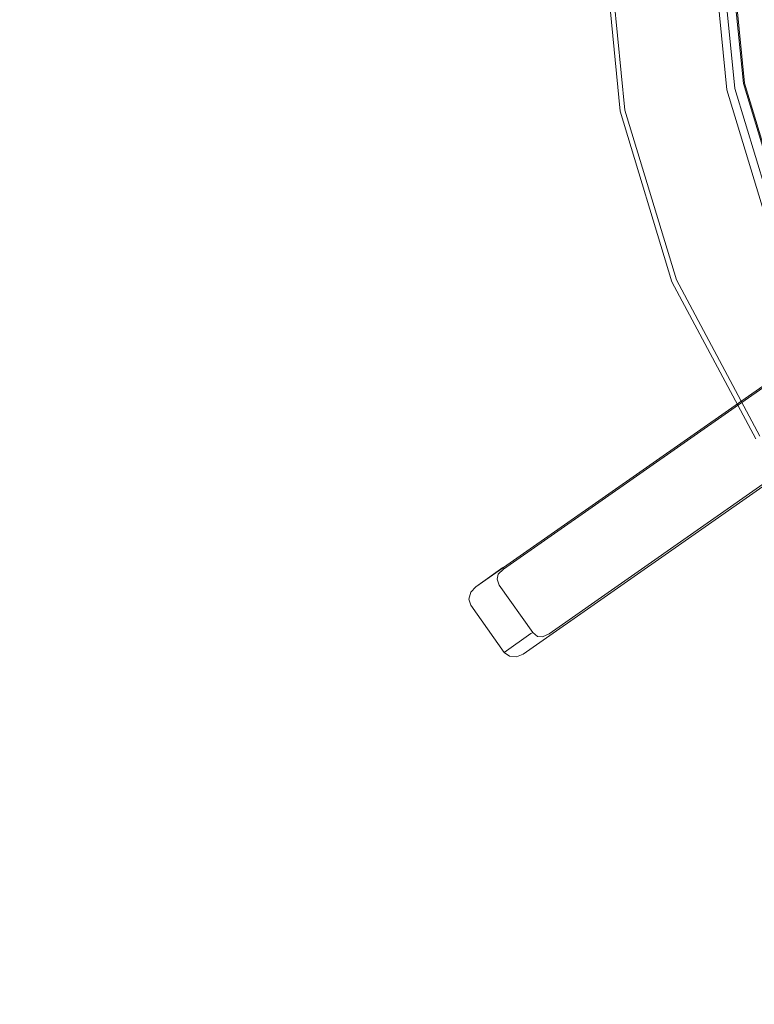
# Model space of a CAD drawing. Extents: x 0 to 600, y -520 to 0.
# Drawn here: x 300 to 367, y -208 to -119 of the extents above; entities that cross this region are included whole.
import ezdxf

# ---------------------------------------------------------------- set-up
doc = ezdxf.new("R2010")
doc.units = 0
doc.header["$MEASUREMENT"] = 0
doc.layers.add('PLYTA', color=7, linetype='Continuous', true_color=0x060606)
doc.layers.add('RUSZT', color=7, linetype='Continuous', true_color=0x111111)

msp = doc.modelspace()

# ---------------------------------------------------------------- linework, layer by layer
at = {"layer": 'PLYTA', "lineweight": 0, "invisible_edges": 15}
for points in [[(10.372, 0, 0), (599.492, -512.833, 0), (1.981, -515.724, 0), (10.372, 0, 0)], [(599.492, -512.833, 0), (10.372, 0, 0), (598.019, -4.276, 0), (599.492, -512.833, 0)], [(594.434, -509.19, 5), (8.908, -5.867, 5), (7.588, -513.46, 5), (594.434, -509.19, 5)], [(8.908, -5.867, 5), (594.434, -509.19, 5), (592.412, -6.54, 5), (8.908, -5.867, 5)]]:
    msp.add_3dface(points, dxfattribs=at)
at = {"layer": 'RUSZT', "lineweight": 0}
for points, invisible_edges in [([(363.884, -125.654, 9.471), (362.701, -113.645, 9.471), (354.571, -114.997, 9.471), (355.779, -127.267, 9.471)], 15), ([(362.701, -113.645, 9.471), (363.884, -125.654, 9.471), (364.599, -125.512, 9.218), (363.502, -114.37, 9.218)], 11), ([(364.302, -115.096, 3.11), (365.314, -125.37, 3.11), (354.917, -127.438, 3.11), (353.708, -115.163, 3.11)], 10), ([(353.708, -115.163, 8.361), (354.917, -127.438, 8.361), (355.033, -127.415, 8.916), (353.824, -115.141, 8.916)], 15), ([(354.917, -127.438, 3.11), (354.917, -127.438, 8.361), (353.708, -115.163, 8.361), (353.708, -115.163, 3.11)], 15), ([(353.824, -115.141, 8.916), (355.033, -127.415, 8.916), (355.348, -127.352, 9.322), (354.14, -115.08, 9.322)], 11), ([(354.14, -115.08, 9.322), (355.348, -127.352, 9.322), (355.779, -127.267, 9.471), (354.571, -114.997, 9.471)], 15), ([(363.502, -114.37, 9.218), (364.599, -125.512, 9.218), (365.123, -125.408, 8.527), (364.088, -114.902, 8.527)], 7), ([(364.088, -114.902, 8.527), (365.123, -125.408, 8.527), (365.314, -125.37, 7.584), (364.302, -115.096, 7.584)], 7), ([(364.302, -115.096, 6.291), (364.302, -115.096, 7.584), (365.314, -125.37, 7.584), (365.314, -125.37, 6.291)], 14), ([(364.302, -115.096, 3.11), (364.302, -115.096, 6.291), (365.314, -125.37, 6.291), (365.314, -125.37, 3.11)], 15), ([(374.32, -116.728, 3.11), (374.954, -123.165, 3.11), (366.098, -124.926, 3.11), (365.302, -116.849, 3.11)], 11), ([(366.098, -124.926, 3.11), (366.098, -124.926, 5.927), (365.37, -117.538, 5.225), (365.302, -116.849, 3.11)], 15), ([(366.098, -124.926, 5.927), (366.098, -124.926, 8.771), (365.37, -117.538, 8.771), (365.37, -117.538, 5.225)], 15), ([(366.191, -124.908, 9.121), (365.465, -117.541, 9.121), (365.37, -117.538, 8.771), (366.098, -124.926, 8.771)], 15), ([(366.443, -124.858, 9.377), (365.723, -117.545, 9.377), (365.465, -117.541, 9.121), (366.191, -124.908, 9.121)], 11), ([(366.787, -124.789, 9.471), (366.074, -117.548, 9.471), (365.723, -117.545, 9.377), (366.443, -124.858, 9.377)], 15), ([(366.074, -117.548, 9.471), (370.614, -120.409, 9.471), (367.457, -117.548, 9.471), (366.074, -117.548, 9.471)], 15), ([(366.787, -124.789, 9.471), (370.614, -120.409, 9.471), (366.074, -117.548, 9.471), (366.787, -124.789, 9.471)], 15), ([(370.614, -120.409, 9.471), (366.787, -124.789, 9.471), (370.963, -123.958, 9.471), (370.614, -120.409, 9.471)], 15), ([(374.954, -123.165, 3.11), (378.468, -134.749, 3.11), (370.125, -138.205, 3.11), (366.098, -124.926, 3.11)], 10), ([(374.709, -136.306, 9.471), (370.963, -123.958, 9.471), (366.787, -124.789, 9.471), (370.775, -137.936, 9.471)], 15), ([(366.098, -124.926, 8.771), (370.125, -138.205, 8.771), (370.214, -138.168, 9.121), (366.191, -124.908, 9.121)], 11), ([(370.125, -138.205, 5.927), (370.125, -138.205, 8.771), (366.098, -124.926, 8.771), (366.098, -124.926, 5.927)], 15), ([(370.125, -138.205, 3.11), (370.125, -138.205, 5.927), (366.098, -124.926, 5.927), (366.098, -124.926, 3.11)], 15), ([(366.191, -124.908, 9.121), (370.214, -138.168, 9.121), (370.451, -138.07, 9.377), (366.443, -124.858, 9.377)], 15), ([(366.443, -124.858, 9.377), (370.451, -138.07, 9.377), (370.775, -137.936, 9.471), (366.787, -124.789, 9.471)], 15), ([(365.314, -125.37, 3.11), (369.406, -138.859, 3.11), (359.612, -142.916, 3.11), (354.917, -127.438, 3.11)], 10), ([(368.059, -139.417, 9.471), (363.884, -125.654, 9.471), (355.779, -127.267, 9.471), (360.425, -142.579, 9.471)], 15), ([(363.884, -125.654, 9.471), (368.059, -139.417, 9.471), (368.733, -139.138, 9.218), (364.599, -125.512, 9.218)], 11), ([(364.599, -125.512, 9.218), (368.733, -139.138, 9.218), (369.226, -138.934, 8.527), (365.123, -125.408, 8.527)], 15), ([(365.123, -125.408, 8.527), (369.226, -138.934, 8.527), (369.406, -138.859, 7.584), (365.314, -125.37, 7.584)], 15), ([(365.314, -125.37, 6.291), (365.314, -125.37, 7.584), (369.406, -138.859, 7.584), (369.406, -138.859, 6.291)], 15), ([(365.314, -125.37, 3.11), (365.314, -125.37, 6.291), (369.406, -138.859, 6.291), (369.406, -138.859, 3.11)], 15), ([(354.917, -127.438, 8.361), (359.612, -142.916, 8.361), (359.721, -142.871, 8.916), (355.033, -127.415, 8.916)], 15), ([(359.612, -142.916, 3.11), (359.612, -142.916, 8.361), (354.917, -127.438, 8.361), (354.917, -127.438, 3.11)], 15), ([(355.033, -127.415, 8.916), (359.721, -142.871, 8.916), (360.018, -142.748, 9.322), (355.348, -127.352, 9.322)], 11), ([(355.348, -127.352, 9.322), (360.018, -142.748, 9.322), (360.425, -142.579, 9.471), (355.779, -127.267, 9.471)], 15), ([(369.406, -138.859, 3.11), (376.051, -151.291, 3.11), (367.237, -157.18, 3.11), (359.612, -142.916, 3.11)], 10), ([(374.839, -152.101, 9.471), (368.059, -139.417, 9.471), (360.425, -142.579, 9.471), (367.968, -156.692, 9.471)], 15), ([(359.612, -142.916, 8.361), (367.237, -157.18, 8.361), (367.335, -157.115, 8.916), (359.721, -142.871, 8.916)], 15), ([(359.721, -142.871, 8.916), (367.335, -157.115, 8.916), (367.602, -156.936, 9.322), (360.018, -142.748, 9.322)], 11), ([(360.018, -142.748, 9.322), (367.602, -156.936, 9.322), (367.968, -156.692, 9.471), (360.425, -142.579, 9.471)], 15), ([(367.237, -157.18, 3.11), (367.237, -157.18, 8.361), (359.612, -142.916, 8.361), (359.612, -142.916, 3.11)], 15), ([(374.279, -147.869, 46.803), (344.266, -168.848, 50.19), (375.116, -147.277, 50.19), (374.279, -147.869, 46.803)], 15), ([(344.326, -168.99, 50.381), (375.202, -147.399, 50.392), (375.116, -147.277, 50.19), (344.266, -168.848, 50.19)], 15), ([(344.266, -168.848, 50.19), (374.279, -147.869, 46.803), (371.844, -149.591, 9.471), (341.81, -170.585, 9.471)], 3), ([(344.503, -169.36, 50.531), (375.436, -147.731, 50.54), (375.202, -147.399, 50.392), (344.326, -168.99, 50.381)], 11), ([(344.753, -169.863, 50.594), (375.757, -148.184, 50.594), (375.436, -147.731, 50.54), (344.503, -169.36, 50.531)], 15), ([(347.784, -174.151, 50.594), (378.788, -152.471, 50.594), (375.757, -148.184, 50.594), (344.753, -169.863, 50.594)], 15), ([(372.383, -149.392, 9.455), (341.81, -170.585, 9.471), (371.844, -149.591, 9.471), (372.383, -149.392, 9.455)], 15), ([(373.394, -149.854, 9.471), (341.81, -170.585, 9.471), (372.383, -149.392, 9.455), (373.394, -149.854, 9.471)], 15), ([(373.394, -149.854, 9.471), (344.397, -176.545, 9.471), (341.81, -170.585, 9.471), (373.394, -149.854, 9.471)], 15), ([(344.397, -176.545, 9.471), (373.394, -149.854, 9.471), (376.157, -155.691, 9.471), (344.397, -176.545, 9.471)], 15), ([(378.788, -152.471, 50.594), (347.784, -174.151, 50.594), (348.175, -174.554, 50.531), (379.109, -152.924, 50.54)], 15), ([(379.109, -152.924, 50.54), (348.175, -174.554, 50.531), (348.465, -174.844, 50.381), (379.343, -153.256, 50.392)], 11), ([(379.343, -153.256, 50.392), (348.465, -174.844, 50.381), (348.579, -174.948, 50.19), (379.429, -153.377, 50.19)], 15), ([(378.592, -153.969, 46.803), (379.429, -153.377, 50.19), (348.579, -174.948, 50.19), (378.592, -153.969, 46.803)], 15), ([(378.592, -153.969, 46.803), (348.579, -174.948, 50.19), (346.123, -176.685, 9.471), (376.157, -155.691, 9.471)], 3), ([(344.397, -176.545, 9.471), (376.157, -155.691, 9.471), (345.495, -176.946, 9.486), (344.397, -176.545, 9.471)], 15), ([(345.495, -176.946, 9.486), (376.157, -155.691, 9.471), (346.123, -176.685, 9.471), (345.495, -176.946, 9.486)], 15), ([(341.191, -171.701, 9.486), (343.639, -169.989, 49.702), (343.813, -169.372, 49.957), (341.354, -171.089, 9.486)], 7), ([(341.354, -171.089, 9.486), (343.813, -169.372, 49.957), (344.266, -168.848, 50.19), (341.81, -170.585, 9.471)], 7), ([(343.813, -169.372, 49.957), (343.639, -169.989, 49.702), (343.737, -169.908, 50.153), (343.85, -169.455, 50.26)], 11), ([(343.85, -169.455, 50.26), (343.737, -169.908, 50.153), (344.002, -169.704, 50.414), (343.85, -169.455, 50.26)], 15), ([(343.946, -170.433, 50.029), (344.298, -170.184, 50.43), (344.002, -169.704, 50.414), (343.737, -169.908, 50.153)], 15), ([(344.266, -168.848, 50.19), (343.813, -169.372, 49.957), (343.85, -169.455, 50.26), (344.326, -168.99, 50.381)], 7), ([(344.503, -169.36, 50.531), (344.326, -168.99, 50.381), (343.85, -169.455, 50.26), (344.002, -169.704, 50.414)], 13), ([(344.753, -169.863, 50.594), (344.503, -169.36, 50.531), (344.002, -169.704, 50.414), (344.298, -170.184, 50.43)], 15), ([(341.366, -172.258, 9.471), (343.779, -170.551, 49.487), (343.639, -169.989, 49.702), (341.191, -171.701, 9.486)], 7), ([(341.81, -170.585, 9.471), (341.191, -171.701, 9.486), (341.354, -171.089, 9.486), (341.81, -170.585, 9.471)], 15), ([(341.81, -170.585, 9.471), (344.397, -176.545, 9.471), (341.191, -171.701, 9.486), (341.81, -170.585, 9.471)], 15), ([(346.811, -174.839, 49.487), (343.779, -170.551, 49.487), (341.366, -172.258, 9.471), (344.397, -176.545, 9.471)], 3), ([(343.779, -170.551, 49.487), (343.946, -170.433, 50.029), (343.737, -169.908, 50.153), (343.639, -169.989, 49.702)], 13), ([(346.978, -174.721, 50.029), (343.946, -170.433, 50.029), (343.779, -170.551, 49.487), (346.811, -174.839, 49.487)], 15), ([(347.33, -174.472, 50.43), (344.298, -170.184, 50.43), (343.946, -170.433, 50.029), (346.978, -174.721, 50.029)], 11), ([(347.784, -174.151, 50.594), (344.753, -169.863, 50.594), (344.298, -170.184, 50.43), (347.33, -174.472, 50.43)], 15), ([(341.191, -171.701, 9.486), (344.397, -176.545, 9.471), (341.366, -172.258, 9.471), (341.191, -171.701, 9.486)], 15), ([(347.784, -174.151, 50.594), (347.33, -174.472, 50.43), (347.684, -174.911, 50.414), (348.175, -174.554, 50.531)], 15), ([(346.811, -174.839, 49.487), (344.397, -176.545, 9.471), (344.864, -176.895, 9.486), (347.294, -175.159, 49.702)], 13), ([(347.934, -175.2, 49.957), (345.495, -176.946, 9.486), (346.123, -176.685, 9.471), (348.579, -174.948, 50.19)], 13), ([(346.811, -174.839, 49.487), (347.294, -175.159, 49.702), (347.403, -175.094, 50.153), (346.978, -174.721, 50.029)], 7), ([(347.33, -174.472, 50.43), (346.978, -174.721, 50.029), (347.403, -175.094, 50.153), (347.684, -174.911, 50.414)], 13), ([(347.868, -175.137, 50.26), (347.684, -174.911, 50.414), (347.403, -175.094, 50.153), (347.868, -175.137, 50.26)], 15), ([(348.465, -174.844, 50.381), (348.175, -174.554, 50.531), (347.684, -174.911, 50.414), (347.868, -175.137, 50.26)], 15), ([(348.579, -174.948, 50.19), (348.465, -174.844, 50.381), (347.868, -175.137, 50.26), (347.934, -175.2, 49.957)], 13), ([(347.294, -175.159, 49.702), (344.864, -176.895, 9.486), (345.495, -176.946, 9.486), (347.934, -175.2, 49.957)], 13), ([(347.294, -175.159, 49.702), (347.934, -175.2, 49.957), (347.868, -175.137, 50.26), (347.403, -175.094, 50.153)], 11), ([(344.397, -176.545, 9.471), (345.495, -176.946, 9.486), (344.864, -176.895, 9.486), (344.397, -176.545, 9.471)], 15)]:
    msp.add_3dface(points, dxfattribs=dict(at, invisible_edges=invisible_edges))

doc.saveas('drawing.dxf')
